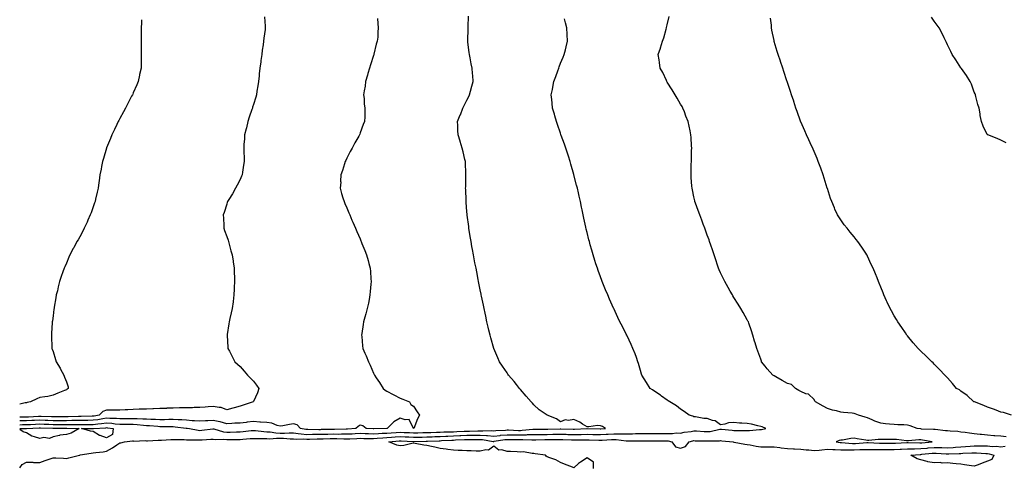
# Model space of a CAD drawing. Units: inches. Extents: x 1016003 to 1018643, y 7366538 to 7369178.
# Drawn here: x 1016003 to 1016741, y 7367182 to 7367518 of the extents above; entities that cross this region are included whole.
import ezdxf

# ---------------------------------------------------------------- set-up
doc = ezdxf.new("R2010")
doc.units = ezdxf.units.IN
doc.header["$MEASUREMENT"] = 0
doc.layers.add('Contour_10167366', color=7, linetype='Continuous', true_color=0x589c49)

msp = doc.modelspace()

# ---------------------------------------------------------------- linework, layer by layer
at = {"layer": 'Contour_10167366'}
for points in [[(1016003, 7367214.75, 3263), (1016005.17, 7367214.8, 3263), (1016008.05, 7367214.84, 3263), (1016011.12, 7367214.98, 3263), (1016014.83, 7367215.15, 3263), (1016018.05, 7367215.3, 3263), (1016021.31, 7367215.19, 3263), (1016024.92, 7367215.05, 3263), (1016028.05, 7367214.94, 3263), (1016031.08, 7367214.95, 3263), (1016034.99, 7367214.97, 3263), (1016038.05, 7367214.98, 3263), (1016041.14, 7367215.01, 3263), (1016045.07, 7367214.89, 3263), (1016048.05, 7367214.92, 3263), (1016051.09, 7367214.95, 3263), (1016054.96, 7367215, 3263), (1016058.05, 7367215.04, 3263), (1016061.59, 7367215.46, 3263), (1016064.37, 7367215.6, 3263), (1016068.05, 7367216.11, 3263), (1016071.96, 7367215.82, 3263), (1016074.51, 7367215.47, 3263), (1016078.05, 7367215.17, 3263), (1016081.31, 7367215.18, 3263), (1016084.82, 7367215.15, 3263), (1016088.05, 7367215.16, 3263), (1016091.09, 7367214.96, 3263), (1016095.62, 7367214.35, 3263), (1016098.05, 7367214.17, 3263), (1016100.21, 7367214.08, 3263), (1016106.41, 7367213.56, 3263), (1016108.05, 7367213.48, 3263), (1016109.61, 7367213.48, 3263), (1016116.66, 7367213.31, 3263), (1016118.05, 7367213.3, 3263), (1016119.36, 7367213.23, 3263), (1016127.7, 7367212.27, 3263), (1016128.05, 7367212.24, 3263), (1016128.35, 7367212.22, 3263), (1016130.29, 7367211.92, 3263), (1016136.77, 7367210.64, 3263), (1016138.05, 7367210.54, 3263), (1016139.33, 7367210.65, 3263), (1016147.75, 7367211.62, 3263), (1016148.05, 7367211.64, 3263), (1016148.38, 7367211.59, 3263), (1016155.6, 7367209.47, 3263), (1016158.05, 7367209.19, 3263), (1016160.75, 7367209.23, 3263), (1016165.51, 7367209.38, 3263), (1016168.05, 7367209.42, 3263), (1016170.34, 7367209.62, 3263), (1016176.45, 7367210.31, 3263), (1016178.05, 7367210.46, 3263), (1016179.58, 7367210.38, 3263), (1016185.76, 7367209.63, 3263), (1016188.05, 7367209.53, 3263), (1016190.58, 7367209.39, 3263), (1016194.77, 7367208.64, 3263), (1016198.05, 7367208.51, 3263), (1016201.48, 7367208.49, 3263), (1016204.82, 7367208.69, 3263), (1016208.05, 7367208.67, 3263), (1016211.68, 7367208.28, 3263), (1016213.96, 7367207.83, 3263), (1016218.05, 7367207.48, 3263), (1016222.4, 7367207.57, 3263), (1016223.69, 7367207.56, 3263), (1016228.05, 7367207.65, 3263), (1016232.26, 7367207.71, 3263), (1016233.87, 7367207.74, 3263), (1016238.05, 7367207.81, 3263), (1016242.18, 7367207.79, 3263), (1016243.98, 7367207.85, 3263), (1016248.05, 7367207.83, 3263), (1016251.94, 7367208.03, 3263), (1016254.32, 7367208.18, 3263), (1016258.05, 7367208.38, 3263), (1016261.7, 7367208.27, 3263), (1016264.28, 7367208.15, 3263), (1016268.05, 7367208.03, 3263), (1016271.71, 7367208.26, 3263), (1016274.46, 7367208.32, 3263), (1016278.05, 7367208.53, 3263), (1016281.2, 7367208.76, 3263), (1016285.12, 7367208.99, 3263), (1016288.05, 7367209.19, 3263), (1016290.93, 7367209.04, 3263), (1016294.94, 7367208.81, 3263), (1016298.05, 7367208.65, 3263), (1016301.23, 7367208.74, 3263), (1016304.99, 7367208.86, 3263), (1016308.05, 7367208.95, 3263), (1016310.93, 7367209.04, 3263), (1016315.26, 7367209.12, 3263), (1016318.05, 7367209.21, 3263), (1016320.66, 7367209.31, 3263), (1016325.58, 7367209.45, 3263), (1016328.05, 7367209.54, 3263), (1016330.34, 7367209.64, 3263), (1016335.98, 7367209.85, 3263), (1016338.05, 7367209.93, 3263), (1016340.01, 7367209.95, 3263), (1016346.28, 7367210.15, 3263), (1016348.05, 7367210.17, 3263), (1016349.91, 7367210.06, 3263), (1016356.44, 7367210.31, 3263), (1016358.05, 7367210.2, 3263), (1016359.6, 7367210.37, 3263), (1016366.83, 7367210.7, 3263), (1016368.05, 7367210.82, 3263), (1016369.16, 7367210.81, 3263), (1016376.68, 7367210.55, 3263), (1016378.05, 7367210.53, 3263), (1016379.42, 7367210.56, 3263), (1016387.48, 7367211.36, 3263), (1016388.05, 7367211.37, 3263), (1016388.6, 7367211.37, 3263), (1016397.47, 7367211.35, 3263), (1016398.05, 7367211.35, 3263), (1016398.61, 7367211.37, 3263), (1016407.84, 7367211.71, 3263), (1016408.05, 7367211.72, 3263), (1016408.26, 7367211.71, 3263), (1016417.49, 7367211.36, 3263), (1016418.05, 7367211.35, 3263), (1016418.62, 7367211.36, 3263), (1016427.95, 7367211.82, 3263), (1016428.05, 7367211.82, 3263), (1016428.15, 7367211.82, 3263), (1016437.79, 7367211.66, 3263), (1016438.05, 7367211.65, 3263), (1016438.3, 7367211.67, 3263), (1016441.75, 7367211.92, 3263), (1016439.47, 7367213.34, 3263), (1016438.05, 7367214.01, 3263), (1016435.76, 7367214.21, 3263), (1016429.24, 7367213.11, 3263), (1016428.05, 7367213.29, 3263), (1016424.68, 7367215.29, 3263), (1016422.69, 7367216.56, 3263), (1016418.05, 7367218.71, 3263), (1016414.16, 7367218.03, 3263), (1016411.6, 7367218.36, 3263), (1016408.05, 7367217.03, 3263), (1016405.21, 7367219.08, 3263), (1016398.08, 7367221.89, 3263), (1016398.01, 7367221.92, 3263), (1016392.11, 7367225.98, 3263), (1016388.05, 7367229.65, 3263), (1016387.09, 7367230.97, 3263), (1016386.17, 7367231.92, 3263), (1016382.38, 7367236.24, 3263), (1016378.05, 7367241.21, 3263), (1016377.74, 7367241.61, 3263), (1016377.48, 7367241.92, 3263), (1016375.14, 7367244.83, 3263), (1016373.28, 7367247.16, 3263), (1016369.15, 7367251.92, 3263), (1016368.71, 7367252.58, 3263), (1016368.05, 7367253.57, 3263), (1016364.71, 7367258.58, 3263), (1016362.46, 7367261.92, 3263), (1016361.09, 7367264.96, 3263), (1016358.05, 7367271.92, 3263), (1016355.91, 7367279.78, 3263), (1016355.34, 7367281.92, 3263), (1016354.51, 7367285.47, 3263), (1016353.94, 7367287.81, 3263), (1016352.99, 7367291.92, 3263), (1016352.12, 7367296, 3263), (1016351.64, 7367298.32, 3263), (1016350.88, 7367301.92, 3263), (1016350.38, 7367304.26, 3263), (1016349.01, 7367310.97, 3263), (1016348.8, 7367311.92, 3263), (1016348.67, 7367312.55, 3263), (1016348.05, 7367315.67, 3263), (1016347, 7367320.87, 3263), (1016346.79, 7367321.92, 3263), (1016346.48, 7367323.49, 3263), (1016345.34, 7367329.2, 3263), (1016344.82, 7367331.92, 3263), (1016344.06, 7367335.91, 3263), (1016343.72, 7367337.59, 3263), (1016342.9, 7367341.92, 3263), (1016342.17, 7367346.04, 3263), (1016341.81, 7367348.16, 3263), (1016341.15, 7367351.92, 3263), (1016340.71, 7367354.58, 3263), (1016339.81, 7367360.16, 3263), (1016339.51, 7367361.92, 3263), (1016339.34, 7367363.21, 3263), (1016338.29, 7367371.68, 3263), (1016338.26, 7367371.92, 3263), (1016338.25, 7367372.12, 3263), (1016338.05, 7367374.36, 3263), (1016337.43, 7367381.31, 3263), (1016337.39, 7367381.92, 3263), (1016337.37, 7367382.61, 3263), (1016337.09, 7367390.97, 3263), (1016337.06, 7367391.92, 3263), (1016337.08, 7367392.89, 3263), (1016337.12, 7367400.99, 3263), (1016337.14, 7367401.92, 3263), (1016337.12, 7367402.85, 3263), (1016336.93, 7367410.79, 3263), (1016336.91, 7367411.92, 3263), (1016336.55, 7367413.43, 3263), (1016335.18, 7367419.04, 3263), (1016334.49, 7367421.92, 3263), (1016332.92, 7367426.8, 3263), (1016332.83, 7367427.14, 3263), (1016331.35, 7367431.92, 3263), (1016331.16, 7367435.03, 3263), (1016331.1, 7367438.87, 3263), (1016330.92, 7367441.92, 3263), (1016333.06, 7367446.91, 3263), (1016333.08, 7367446.95, 3263), (1016335.07, 7367451.92, 3263), (1016336.06, 7367453.91, 3263), (1016338.05, 7367457.75, 3263), (1016339.37, 7367460.6, 3263), (1016339.95, 7367461.92, 3263), (1016340.7, 7367464.56, 3263), (1016341.64, 7367468.33, 3263), (1016342.72, 7367471.92, 3263), (1016342.41, 7367476.27, 3263), (1016342.21, 7367477.76, 3263), (1016341.87, 7367481.92, 3263), (1016341.29, 7367485.16, 3263), (1016340.44, 7367489.53, 3263), (1016340, 7367491.92, 3263), (1016339.78, 7367493.65, 3263), (1016338.8, 7367501.17, 3263), (1016338.7, 7367501.92, 3263), (1016338.72, 7367502.59, 3263), (1016338.83, 7367511.14, 3263), (1016338.84, 7367511.92, 3263), (1016338.91, 7367512.78, 3263), (1016339.28, 7367520.69, 3263)], [(1016186.48, 7367520.35, 3265), (1016186.81, 7367513.16, 3265), (1016186.94, 7367511.92, 3265), (1016186.88, 7367510.75, 3265), (1016185.81, 7367504.15, 3265), (1016185.73, 7367501.92, 3265), (1016185.35, 7367499.23, 3265), (1016184.67, 7367495.3, 3265), (1016184.27, 7367491.92, 3265), (1016183.66, 7367487.53, 3265), (1016183.51, 7367486.46, 3265), (1016182.88, 7367481.92, 3265), (1016182.48, 7367477.49, 3265), (1016182.29, 7367476.16, 3265), (1016181.84, 7367471.92, 3265), (1016181.38, 7367468.59, 3265), (1016180.75, 7367464.62, 3265), (1016180.36, 7367461.92, 3265), (1016179.81, 7367460.16, 3265), (1016178.05, 7367454.47, 3265), (1016177.5, 7367452.47, 3265), (1016177.35, 7367451.92, 3265), (1016177, 7367450.87, 3265), (1016174.94, 7367445.02, 3265), (1016173.95, 7367441.92, 3265), (1016172.81, 7367437.17, 3265), (1016172.61, 7367436.48, 3265), (1016171.43, 7367431.92, 3265), (1016171.28, 7367428.69, 3265), (1016171.02, 7367424.89, 3265), (1016170.86, 7367421.92, 3265), (1016170.97, 7367419, 3265), (1016171.09, 7367414.96, 3265), (1016171.2, 7367411.92, 3265), (1016170.73, 7367409.25, 3265), (1016169.95, 7367403.82, 3265), (1016169.62, 7367401.92, 3265), (1016169.1, 7367400.86, 3265), (1016168.05, 7367398.53, 3265), (1016165.8, 7367394.17, 3265), (1016164.77, 7367391.92, 3265), (1016162.29, 7367387.68, 3265), (1016159.64, 7367383.51, 3265), (1016158.65, 7367381.92, 3265), (1016158.51, 7367381.46, 3265), (1016158.05, 7367380, 3265), (1016156.15, 7367373.82, 3265), (1016155.52, 7367371.92, 3265), (1016155.57, 7367369.44, 3265), (1016155.88, 7367364.09, 3265), (1016155.92, 7367361.92, 3265), (1016156.41, 7367360.28, 3265), (1016158.05, 7367355.83, 3265), (1016159.09, 7367352.95, 3265), (1016159.45, 7367351.92, 3265), (1016159.96, 7367350, 3265), (1016161.18, 7367345.06, 3265), (1016162.09, 7367341.92, 3265), (1016162.79, 7367337.19, 3265), (1016162.84, 7367336.71, 3265), (1016163.6, 7367331.92, 3265), (1016163.71, 7367327.58, 3265), (1016163.81, 7367326.16, 3265), (1016163.92, 7367321.92, 3265), (1016163.73, 7367317.6, 3265), (1016163.72, 7367316.25, 3265), (1016163.53, 7367311.92, 3265), (1016162.88, 7367307.09, 3265), (1016162.82, 7367306.68, 3265), (1016162.14, 7367301.92, 3265), (1016161.41, 7367298.56, 3265), (1016160.39, 7367294.26, 3265), (1016159.85, 7367291.92, 3265), (1016159.61, 7367290.35, 3265), (1016158.53, 7367282.4, 3265), (1016158.46, 7367281.92, 3265), (1016158.48, 7367281.5, 3265), (1016159, 7367272.86, 3265), (1016159.03, 7367271.92, 3265), (1016160.08, 7367269.89, 3265), (1016162.09, 7367265.96, 3265), (1016164.19, 7367261.92, 3265), (1016166.17, 7367260.04, 3265), (1016168.05, 7367258.38, 3265), (1016171.05, 7367254.92, 3265), (1016173.57, 7367251.92, 3265), (1016175.77, 7367249.64, 3265), (1016178.05, 7367247.27, 3265), (1016180.44, 7367244.31, 3265), (1016182.25, 7367241.92, 3265), (1016181.25, 7367238.72, 3265), (1016178.05, 7367232.17, 3265), (1016177.96, 7367232.01, 3265), (1016177.92, 7367231.92, 3265), (1016170.5, 7367229.47, 3265), (1016168.05, 7367228.65, 3265), (1016163.63, 7367227.49, 3265), (1016162.71, 7367227.27, 3265), (1016158.05, 7367226.01, 3265), (1016153.87, 7367227.74, 3265), (1016152.37, 7367227.6, 3265), (1016148.05, 7367228.45, 3265), (1016144.27, 7367228.14, 3265), (1016141.98, 7367227.99, 3265), (1016138.05, 7367227.66, 3265), (1016133.74, 7367227.61, 3265), (1016132.44, 7367227.53, 3265), (1016128.05, 7367227.47, 3265), (1016123.51, 7367227.38, 3265), (1016122.64, 7367227.34, 3265), (1016118.05, 7367227.25, 3265), (1016113.17, 7367227.04, 3265), (1016112.93, 7367227.03, 3265), (1016108.05, 7367226.82, 3265), (1016103.32, 7367226.65, 3265), (1016102.79, 7367226.65, 3265), (1016098.05, 7367226.5, 3265), (1016093.6, 7367226.37, 3265), (1016092.52, 7367226.39, 3265), (1016088.05, 7367226.28, 3265), (1016083.96, 7367226.01, 3265), (1016082.06, 7367225.93, 3265), (1016078.05, 7367225.68, 3265), (1016074.36, 7367225.61, 3265), (1016071.86, 7367225.73, 3265), (1016068.05, 7367225.67, 3265), (1016065.34, 7367224.63, 3265), (1016062.56, 7367221.92, 3265), (1016058.82, 7367221.15, 3265), (1016058.05, 7367221.06, 3265), (1016057.17, 7367221.05, 3265), (1016049.01, 7367220.96, 3265), (1016048.05, 7367220.95, 3265), (1016047.07, 7367220.94, 3265), (1016039.37, 7367220.6, 3265), (1016038.05, 7367220.59, 3265), (1016036.71, 7367220.58, 3265), (1016029.39, 7367220.58, 3265), (1016028.05, 7367220.58, 3265), (1016026.76, 7367220.63, 3265), (1016019.08, 7367220.89, 3265), (1016018.05, 7367220.93, 3265), (1016017.01, 7367220.88, 3265), (1016009.49, 7367220.49, 3265), (1016008.05, 7367220.42, 3265), (1016006.53, 7367220.4, 3265), (1016003, 7367220.38, 3265)], [(1016270.94, 7367519.03, 3264), (1016271.32, 7367515.2, 3264), (1016271.61, 7367511.92, 3264), (1016271.25, 7367508.72, 3264), (1016271.17, 7367505.04, 3264), (1016270.87, 7367501.92, 3264), (1016270.15, 7367499.82, 3264), (1016268.31, 7367492.18, 3264), (1016268.24, 7367491.92, 3264), (1016268.19, 7367491.78, 3264), (1016268.05, 7367491.36, 3264), (1016265.7, 7367484.28, 3264), (1016265, 7367481.92, 3264), (1016263.82, 7367477.69, 3264), (1016263.52, 7367476.45, 3264), (1016262.1, 7367471.92, 3264), (1016261.77, 7367468.2, 3264), (1016260.99, 7367464.86, 3264), (1016260.63, 7367461.92, 3264), (1016260.95, 7367459.02, 3264), (1016261.13, 7367455, 3264), (1016261.54, 7367451.92, 3264), (1016261.42, 7367448.55, 3264), (1016261.46, 7367445.33, 3264), (1016261.35, 7367441.92, 3264), (1016260.28, 7367439.7, 3264), (1016258.05, 7367433.3, 3264), (1016257.7, 7367432.27, 3264), (1016257.62, 7367431.92, 3264), (1016257.03, 7367430.9, 3264), (1016254.04, 7367425.94, 3264), (1016252.01, 7367421.92, 3264), (1016250.64, 7367419.33, 3264), (1016248.05, 7367414.49, 3264), (1016247.22, 7367412.75, 3264), (1016246.83, 7367411.92, 3264), (1016246.23, 7367410.11, 3264), (1016244.88, 7367405.09, 3264), (1016243.67, 7367401.92, 3264), (1016243.41, 7367397.28, 3264), (1016243.44, 7367396.53, 3264), (1016243.15, 7367391.92, 3264), (1016244.11, 7367387.99, 3264), (1016245.18, 7367384.79, 3264), (1016246, 7367381.92, 3264), (1016246.59, 7367380.47, 3264), (1016248.05, 7367377.14, 3264), (1016249.6, 7367373.48, 3264), (1016250.27, 7367371.92, 3264), (1016251.9, 7367368.07, 3264), (1016252.58, 7367366.45, 3264), (1016254.55, 7367361.92, 3264), (1016255.6, 7367359.47, 3264), (1016258.05, 7367353.91, 3264), (1016258.63, 7367352.5, 3264), (1016258.87, 7367351.92, 3264), (1016259.39, 7367350.59, 3264), (1016261.44, 7367345.31, 3264), (1016262.74, 7367341.92, 3264), (1016263.91, 7367337.78, 3264), (1016264.47, 7367335.5, 3264), (1016265.41, 7367331.92, 3264), (1016265.66, 7367329.53, 3264), (1016266.07, 7367323.91, 3264), (1016266.24, 7367321.92, 3264), (1016266.09, 7367319.96, 3264), (1016265.55, 7367314.42, 3264), (1016265.34, 7367311.92, 3264), (1016264.67, 7367308.54, 3264), (1016264.16, 7367305.8, 3264), (1016263.41, 7367301.92, 3264), (1016262.26, 7367297.71, 3264), (1016261.51, 7367295.38, 3264), (1016260.48, 7367291.92, 3264), (1016260.27, 7367289.71, 3264), (1016259.24, 7367283.11, 3264), (1016259.1, 7367281.92, 3264), (1016259.24, 7367280.72, 3264), (1016259.87, 7367273.74, 3264), (1016260.1, 7367271.92, 3264), (1016261.62, 7367268.35, 3264), (1016262.48, 7367266.36, 3264), (1016264.35, 7367261.92, 3264), (1016265.53, 7367259.4, 3264), (1016268.05, 7367253.46, 3264), (1016268.52, 7367252.39, 3264), (1016268.72, 7367251.92, 3264), (1016270.13, 7367249.84, 3264), (1016272.49, 7367246.37, 3264), (1016275.35, 7367241.92, 3264), (1016276.67, 7367240.55, 3264), (1016278.05, 7367239.79, 3264), (1016282.64, 7367237.33, 3264), (1016283.17, 7367237.03, 3264), (1016288.05, 7367234.65, 3264), (1016289.95, 7367233.82, 3264), (1016294.94, 7367231.92, 3264), (1016296.1, 7367229.96, 3264), (1016298.05, 7367228.59, 3264), (1016300.63, 7367224.5, 3264), (1016302.42, 7367221.92, 3264), (1016300.91, 7367219.06, 3264), (1016298.14, 7367212.01, 3264), (1016298.1, 7367211.92, 3264), (1016298.05, 7367211.92, 3264), (1016298.02, 7367211.92, 3264), (1016297.93, 7367212.04, 3264), (1016294.87, 7367218.73, 3264), (1016291.66, 7367218.3, 3264), (1016288.05, 7367219.55, 3264), (1016283.15, 7367216.82, 3264), (1016278.34, 7367211.92, 3264), (1016278.07, 7367211.9, 3264), (1016278.05, 7367211.9, 3264), (1016278.03, 7367211.9, 3264), (1016268.29, 7367211.67, 3264), (1016268.05, 7367211.66, 3264), (1016267.8, 7367211.67, 3264), (1016262.42, 7367211.92, 3264), (1016259.94, 7367213.82, 3264), (1016258.05, 7367214.41, 3264), (1016256.45, 7367213.52, 3264), (1016254.86, 7367211.92, 3264), (1016248.47, 7367211.5, 3264), (1016248.05, 7367211.48, 3264), (1016247.61, 7367211.48, 3264), (1016238.76, 7367211.21, 3264), (1016238.05, 7367211.21, 3264), (1016237.33, 7367211.2, 3264), (1016228.91, 7367211.06, 3264), (1016228.05, 7367211.05, 3264), (1016227.16, 7367211.03, 3264), (1016218.88, 7367211.09, 3264), (1016218.05, 7367211.08, 3264), (1016217.27, 7367211.14, 3264), (1016213.36, 7367211.92, 3264), (1016210.75, 7367214.61, 3264), (1016208.05, 7367215.37, 3264), (1016205.02, 7367214.94, 3264), (1016200.15, 7367214.02, 3264), (1016198.05, 7367213.69, 3264), (1016195.76, 7367214.21, 3264), (1016191.96, 7367215.82, 3264), (1016188.05, 7367216.34, 3264), (1016183.26, 7367216.71, 3264), (1016182.89, 7367216.77, 3264), (1016178.05, 7367217.07, 3264), (1016173.37, 7367216.6, 3264), (1016172.63, 7367216.5, 3264), (1016168.05, 7367216, 3264), (1016164.16, 7367215.81, 3264), (1016161.84, 7367215.71, 3264), (1016158.05, 7367215.53, 3264), (1016153.15, 7367216.83, 3264), (1016153, 7367216.87, 3264), (1016148.05, 7367218.02, 3264), (1016143.87, 7367217.74, 3264), (1016142.3, 7367217.68, 3264), (1016138.05, 7367217.37, 3264), (1016133.88, 7367217.75, 3264), (1016132.2, 7367217.77, 3264), (1016128.05, 7367218.1, 3264), (1016124.46, 7367218.33, 3264), (1016121.62, 7367218.35, 3264), (1016118.05, 7367218.55, 3264), (1016114.69, 7367218.56, 3264), (1016111.46, 7367218.51, 3264), (1016108.05, 7367218.52, 3264), (1016104.8, 7367218.67, 3264), (1016101.29, 7367218.67, 3264), (1016098.05, 7367218.81, 3264), (1016095.15, 7367219.02, 3264), (1016090.92, 7367219.05, 3264), (1016088.05, 7367219.24, 3264), (1016085.36, 7367219.23, 3264), (1016080.8, 7367219.17, 3264), (1016078.05, 7367219.16, 3264), (1016075.5, 7367219.37, 3264), (1016070.52, 7367219.45, 3264), (1016068.05, 7367219.63, 3264), (1016065.39, 7367219.26, 3264), (1016061.51, 7367218.46, 3264), (1016058.05, 7367218.05, 3264), (1016054.13, 7367218, 3264), (1016051.99, 7367217.98, 3264), (1016048.05, 7367217.94, 3264), (1016044.03, 7367217.9, 3264), (1016042.15, 7367217.82, 3264), (1016038.05, 7367217.78, 3264), (1016033.9, 7367217.77, 3264), (1016032.2, 7367217.77, 3264), (1016028.05, 7367217.76, 3264), (1016024.04, 7367217.9, 3264), (1016022, 7367217.98, 3264), (1016018.05, 7367218.12, 3264), (1016014.06, 7367217.92, 3264), (1016012.14, 7367217.82, 3264), (1016008.05, 7367217.63, 3264), (1016003.69, 7367217.57, 3264), (1016003, 7367217.57, 3264)], [(1016003, 7367182.35, 3262), (1016004.96, 7367185.01, 3262), (1016008.05, 7367186.62, 3262), (1016012.76, 7367186.63, 3262), (1016013.44, 7367186.53, 3262), (1016018.05, 7367186.53, 3262), (1016022.08, 7367187.88, 3262), (1016025.16, 7367189.03, 3262), (1016028.05, 7367190.05, 3262), (1016030.08, 7367189.88, 3262), (1016035.78, 7367189.66, 3262), (1016038.05, 7367189.46, 3262), (1016039.92, 7367190.06, 3262), (1016047.7, 7367191.92, 3262), (1016047.91, 7367192.05, 3262), (1016048.05, 7367192.07, 3262), (1016048.23, 7367192.1, 3262), (1016056.58, 7367193.39, 3262), (1016058.05, 7367193.65, 3262), (1016060.13, 7367194, 3262), (1016065.42, 7367194.54, 3262), (1016068.05, 7367195.05, 3262), (1016072.53, 7367197.44, 3262), (1016075.86, 7367199.73, 3262), (1016078.05, 7367201.16, 3262), (1016078.67, 7367201.3, 3262), (1016081.57, 7367201.92, 3262), (1016087.4, 7367202.57, 3262), (1016088.05, 7367202.57, 3262), (1016088.45, 7367202.32, 3262), (1016096.91, 7367203.06, 3262), (1016098.05, 7367202.78, 3262), (1016098.82, 7367202.69, 3262), (1016106.75, 7367203.22, 3262), (1016108.05, 7367203.11, 3262), (1016109.27, 7367203.14, 3262), (1016116.21, 7367203.76, 3262), (1016118.05, 7367203.79, 3262), (1016119.74, 7367203.61, 3262), (1016126.26, 7367203.71, 3262), (1016128.05, 7367203.56, 3262), (1016129.53, 7367203.41, 3262), (1016136.45, 7367203.52, 3262), (1016138.05, 7367203.39, 3262), (1016139.65, 7367203.52, 3262), (1016146.09, 7367203.89, 3262), (1016148.05, 7367204.06, 3262), (1016149.9, 7367203.77, 3262), (1016156.02, 7367203.95, 3262), (1016158.05, 7367203.72, 3262), (1016159.88, 7367203.75, 3262), (1016166.22, 7367203.74, 3262), (1016168.05, 7367203.77, 3262), (1016170.08, 7367203.95, 3262), (1016175.64, 7367204.33, 3262), (1016178.05, 7367204.55, 3262), (1016180.55, 7367204.42, 3262), (1016185.42, 7367204.54, 3262), (1016188.05, 7367204.42, 3262), (1016190.43, 7367204.3, 3262), (1016195.26, 7367204.72, 3262), (1016198.05, 7367204.6, 3262), (1016200.72, 7367204.59, 3262), (1016205.72, 7367204.25, 3262), (1016208.05, 7367204.24, 3262), (1016210.15, 7367204.02, 3262), (1016215.9, 7367204.07, 3262), (1016218.05, 7367203.88, 3262), (1016220.05, 7367203.92, 3262), (1016225.76, 7367204.2, 3262), (1016228.05, 7367204.25, 3262), (1016230.41, 7367204.29, 3262), (1016235.61, 7367204.36, 3262), (1016238.05, 7367204.4, 3262), (1016240.52, 7367204.39, 3262), (1016245.78, 7367204.18, 3262), (1016248.05, 7367204.17, 3262), (1016250.42, 7367204.3, 3262), (1016255.47, 7367204.5, 3262), (1016258.05, 7367204.64, 3262), (1016260.69, 7367204.55, 3262), (1016265.48, 7367204.48, 3262), (1016268.05, 7367204.41, 3262), (1016270.7, 7367204.57, 3262), (1016274.98, 7367204.98, 3262), (1016278.05, 7367205.16, 3262), (1016281.55, 7367205.41, 3262), (1016284.32, 7367205.65, 3262), (1016288.05, 7367205.92, 3262), (1016291.84, 7367205.71, 3262), (1016294.4, 7367205.57, 3262), (1016298.05, 7367205.37, 3262), (1016301.6, 7367205.48, 3262), (1016304.41, 7367205.56, 3262), (1016308.05, 7367205.67, 3262), (1016311.92, 7367205.79, 3262), (1016314.09, 7367205.88, 3262), (1016318.05, 7367206, 3262), (1016322.3, 7367206.17, 3262), (1016323.72, 7367206.25, 3262), (1016328.05, 7367206.41, 3262), (1016332.74, 7367206.61, 3262), (1016333.33, 7367206.64, 3262), (1016338.05, 7367206.83, 3262), (1016343.02, 7367206.89, 3262), (1016343.08, 7367206.89, 3262), (1016348.05, 7367206.94, 3262), (1016352.8, 7367206.67, 3262), (1016353.4, 7367206.57, 3262), (1016358.05, 7367206.24, 3262), (1016362.9, 7367206.78, 3262), (1016363.16, 7367206.82, 3262), (1016368.05, 7367207.3, 3262), (1016372.74, 7367207.24, 3262), (1016373.34, 7367207.22, 3262), (1016378.05, 7367207.16, 3262), (1016382.73, 7367207.24, 3262), (1016383.44, 7367207.31, 3262), (1016388.05, 7367207.41, 3262), (1016392.52, 7367207.45, 3262), (1016393.58, 7367207.45, 3262), (1016398.05, 7367207.49, 3262), (1016402.39, 7367207.59, 3262), (1016403.77, 7367207.64, 3262), (1016408.05, 7367207.74, 3262), (1016412.37, 7367207.6, 3262), (1016413.68, 7367207.55, 3262), (1016418.05, 7367207.42, 3262), (1016422.47, 7367207.49, 3262), (1016423.68, 7367207.55, 3262), (1016428.05, 7367207.64, 3262), (1016432.45, 7367207.52, 3262), (1016433.63, 7367207.5, 3262), (1016438.05, 7367207.37, 3262), (1016442.32, 7367207.65, 3262), (1016443.9, 7367207.77, 3262), (1016448.05, 7367208.05, 3262), (1016452.06, 7367207.91, 3262), (1016454.13, 7367208.01, 3262), (1016458.05, 7367207.85, 3262), (1016462.01, 7367207.96, 3262), (1016464.24, 7367208.11, 3262), (1016468.05, 7367208.22, 3262), (1016471.79, 7367208.18, 3262), (1016474.23, 7367208.11, 3262), (1016478.05, 7367208.07, 3262), (1016481.89, 7367208.08, 3262), (1016484.27, 7367208.14, 3262), (1016488.05, 7367208.16, 3262), (1016491.89, 7367208.08, 3262), (1016494.77, 7367208.64, 3262), (1016498.05, 7367208.54, 3262), (1016500.82, 7367209.15, 3262), (1016505.87, 7367209.74, 3262), (1016508.05, 7367210.15, 3262), (1016509.92, 7367210.06, 3262), (1016515.79, 7367209.66, 3262), (1016518.05, 7367209.56, 3262), (1016520.19, 7367209.78, 3262), (1016527.48, 7367211.35, 3262), (1016528.05, 7367211.42, 3262), (1016528.6, 7367211.37, 3262), (1016536.74, 7367210.61, 3262), (1016538.05, 7367210.49, 3262), (1016539.52, 7367210.45, 3262), (1016546.55, 7367210.42, 3262), (1016548.05, 7367210.37, 3262), (1016549.6, 7367210.36, 3262), (1016557.28, 7367211.15, 3262), (1016558.05, 7367211.14, 3262), (1016558.76, 7367211.21, 3262), (1016561.81, 7367211.92, 3262), (1016559.26, 7367213.13, 3262), (1016558.05, 7367213.52, 3262), (1016556.03, 7367213.94, 3262), (1016551.18, 7367215.05, 3262), (1016548.05, 7367215.68, 3262), (1016543.94, 7367216.03, 3262), (1016542.14, 7367216.01, 3262), (1016538.05, 7367216.44, 3262), (1016533.88, 7367216.09, 3262), (1016531.22, 7367215.1, 3262), (1016528.05, 7367214.63, 3262), (1016523.87, 7367217.74, 3262), (1016522.01, 7367217.96, 3262), (1016518.05, 7367219.34, 3262), (1016515.44, 7367219.31, 3262), (1016509.3, 7367220.67, 3262), (1016508.05, 7367220.64, 3262), (1016507.17, 7367221.04, 3262), (1016504.58, 7367221.92, 3262), (1016500.84, 7367224.71, 3262), (1016498.05, 7367226.53, 3262), (1016494.99, 7367228.87, 3262), (1016489.98, 7367231.92, 3262), (1016488.81, 7367232.69, 3262), (1016488.05, 7367233.16, 3262), (1016483.86, 7367236.1, 3262), (1016482.91, 7367236.78, 3262), (1016478.05, 7367240.06, 3262), (1016476.97, 7367240.84, 3262), (1016475.39, 7367241.92, 3262), (1016472.48, 7367246.36, 3262), (1016470.76, 7367249.2, 3262), (1016469.09, 7367251.92, 3262), (1016468.85, 7367252.72, 3262), (1016468.05, 7367255.44, 3262), (1016466.64, 7367260.52, 3262), (1016466.15, 7367261.92, 3262), (1016464.94, 7367265.03, 3262), (1016463.95, 7367267.81, 3262), (1016462.21, 7367271.92, 3262), (1016460.99, 7367274.86, 3262), (1016458.05, 7367281.21, 3262), (1016457.82, 7367281.68, 3262), (1016457.69, 7367281.92, 3262), (1016457.32, 7367282.65, 3262), (1016454.47, 7367288.33, 3262), (1016452.65, 7367291.92, 3262), (1016451.17, 7367295.04, 3262), (1016448.05, 7367301.7, 3262), (1016447.98, 7367301.85, 3262), (1016447.94, 7367301.92, 3262), (1016447.86, 7367302.11, 3262), (1016444.88, 7367308.75, 3262), (1016443.52, 7367311.92, 3262), (1016441.9, 7367315.76, 3262), (1016440.34, 7367319.63, 3262), (1016439.41, 7367321.92, 3262), (1016439.02, 7367322.89, 3262), (1016438.05, 7367325.51, 3262), (1016436.34, 7367330.21, 3262), (1016435.76, 7367331.92, 3262), (1016434.69, 7367335.28, 3262), (1016433.87, 7367337.74, 3262), (1016432.54, 7367341.92, 3262), (1016431.52, 7367345.39, 3262), (1016430.36, 7367349.6, 3262), (1016429.71, 7367351.92, 3262), (1016429.37, 7367353.24, 3262), (1016428.05, 7367358.83, 3262), (1016427.45, 7367361.33, 3262), (1016427.13, 7367362.83, 3262), (1016425.66, 7367369.52, 3262), (1016425.15, 7367371.92, 3262), (1016424.39, 7367375.58, 3262), (1016423.91, 7367377.78, 3262), (1016423.04, 7367381.92, 3262), (1016422.09, 7367385.96, 3262), (1016421.54, 7367388.43, 3262), (1016420.76, 7367391.92, 3262), (1016420.2, 7367394.07, 3262), (1016418.16, 7367401.81, 3262), (1016418.13, 7367401.92, 3262), (1016418.12, 7367401.98, 3262), (1016418.05, 7367402.2, 3262), (1016415.93, 7367409.8, 3262), (1016415.34, 7367411.92, 3262), (1016414.01, 7367415.96, 3262), (1016413.55, 7367417.41, 3262), (1016412.06, 7367421.92, 3262), (1016411.05, 7367424.92, 3262), (1016408.69, 7367431.28, 3262), (1016408.46, 7367431.92, 3262), (1016408.35, 7367432.23, 3262), (1016408.05, 7367433.01, 3262), (1016405.81, 7367439.68, 3262), (1016405.02, 7367441.92, 3262), (1016403.82, 7367446.15, 3262), (1016403.49, 7367447.35, 3262), (1016402.17, 7367451.92, 3262), (1016401.76, 7367455.63, 3262), (1016401.59, 7367458.38, 3262), (1016401.23, 7367461.92, 3262), (1016402, 7367465.86, 3262), (1016402.42, 7367467.56, 3262), (1016403.17, 7367471.92, 3262), (1016404.52, 7367475.45, 3262), (1016406.01, 7367479.88, 3262), (1016406.74, 7367481.92, 3262), (1016407.07, 7367482.9, 3262), (1016408.05, 7367485.45, 3262), (1016410.02, 7367489.95, 3262), (1016410.84, 7367491.92, 3262), (1016411.76, 7367495.63, 3262), (1016412.24, 7367497.73, 3262), (1016413.32, 7367501.92, 3262), (1016413.07, 7367506.9, 3262), (1016413.07, 7367506.94, 3262), (1016412.79, 7367511.92, 3262), (1016411.92, 7367515.78, 3262), (1016411.18, 7367518.78, 3262)], [(1016094.25, 7367518.12, 3266), (1016094.16, 7367515.81, 3266), (1016094, 7367511.92, 3266), (1016093.95, 7367507.82, 3266), (1016093.97, 7367506, 3266), (1016093.92, 7367501.92, 3266), (1016093.97, 7367497.84, 3266), (1016094.04, 7367495.93, 3266), (1016094.07, 7367491.92, 3266), (1016093.98, 7367487.85, 3266), (1016094.01, 7367485.96, 3266), (1016093.92, 7367481.92, 3266), (1016092.87, 7367477.09, 3266), (1016092.78, 7367476.64, 3266), (1016091.75, 7367471.92, 3266), (1016090.64, 7367469.33, 3266), (1016088.05, 7367463.26, 3266), (1016087.64, 7367462.33, 3266), (1016087.46, 7367461.92, 3266), (1016086.84, 7367460.71, 3266), (1016084.19, 7367455.78, 3266), (1016082.36, 7367451.92, 3266), (1016080.79, 7367449.18, 3266), (1016078.05, 7367444.02, 3266), (1016077.28, 7367442.69, 3266), (1016076.88, 7367441.92, 3266), (1016075.82, 7367439.69, 3266), (1016074.02, 7367435.95, 3266), (1016072.1, 7367431.92, 3266), (1016070.92, 7367429.05, 3266), (1016068.05, 7367422.04, 3266), (1016068.01, 7367421.96, 3266), (1016067.99, 7367421.92, 3266), (1016067.97, 7367421.84, 3266), (1016065.76, 7367414.21, 3266), (1016065.06, 7367411.92, 3266), (1016064.34, 7367408.21, 3266), (1016063.91, 7367406.06, 3266), (1016063.12, 7367401.92, 3266), (1016062.5, 7367397.47, 3266), (1016062.35, 7367396.21, 3266), (1016061.78, 7367391.92, 3266), (1016061.03, 7367388.94, 3266), (1016059.89, 7367383.76, 3266), (1016059.46, 7367381.92, 3266), (1016059.07, 7367380.9, 3266), (1016058.05, 7367377.9, 3266), (1016056.43, 7367373.55, 3266), (1016055.91, 7367371.92, 3266), (1016054.1, 7367367.97, 3266), (1016053.42, 7367366.55, 3266), (1016051.38, 7367361.92, 3266), (1016050.25, 7367359.73, 3266), (1016048.05, 7367355.55, 3266), (1016046.69, 7367353.28, 3266), (1016045.92, 7367351.92, 3266), (1016043.48, 7367347.35, 3266), (1016043.18, 7367346.79, 3266), (1016040.61, 7367341.92, 3266), (1016039.84, 7367340.13, 3266), (1016038.05, 7367335.85, 3266), (1016036.84, 7367333.13, 3266), (1016036.31, 7367331.92, 3266), (1016035.39, 7367329.26, 3266), (1016034.19, 7367325.78, 3266), (1016032.85, 7367321.92, 3266), (1016031.93, 7367318.05, 3266), (1016031.2, 7367315.07, 3266), (1016030.44, 7367311.92, 3266), (1016030.1, 7367309.87, 3266), (1016028.88, 7367302.75, 3266), (1016028.74, 7367301.92, 3266), (1016028.67, 7367301.3, 3266), (1016028.05, 7367296.31, 3266), (1016027.51, 7367292.45, 3266), (1016027.42, 7367291.92, 3266), (1016027.38, 7367291.24, 3266), (1016026.86, 7367283.11, 3266), (1016026.76, 7367281.92, 3266), (1016026.84, 7367280.71, 3266), (1016027.14, 7367272.83, 3266), (1016027.2, 7367271.92, 3266), (1016027.43, 7367271.31, 3266), (1016028.05, 7367269.52, 3266), (1016029.85, 7367263.71, 3266), (1016030.33, 7367261.92, 3266), (1016033.2, 7367257.06, 3266), (1016033.57, 7367256.41, 3266), (1016036.13, 7367251.92, 3266), (1016036.58, 7367250.44, 3266), (1016038.05, 7367246.88, 3266), (1016039.19, 7367243.06, 3266), (1016039.39, 7367241.92, 3266), (1016038.64, 7367241.34, 3266), (1016038.05, 7367240.99, 3266), (1016036.45, 7367240.32, 3266), (1016031.65, 7367238.32, 3266), (1016028.05, 7367236.78, 3266), (1016024.17, 7367235.8, 3266), (1016021.87, 7367235.74, 3266), (1016018.05, 7367235.08, 3266), (1016015.79, 7367234.18, 3266), (1016011.14, 7367231.92, 3266), (1016008.61, 7367231.36, 3266), (1016008.05, 7367231.19, 3266), (1016007.21, 7367231.09, 3266), (1016003, 7367230.26, 3266)], [(1016741.88, 7367205.75, 3261), (1016738.05, 7367206.06, 3261), (1016733.47, 7367206.5, 3261), (1016732.67, 7367206.54, 3261), (1016728.05, 7367207.03, 3261), (1016723.54, 7367207.4, 3261), (1016722.42, 7367207.55, 3261), (1016718.05, 7367207.94, 3261), (1016714.55, 7367208.43, 3261), (1016711.12, 7367208.85, 3261), (1016708.05, 7367209.27, 3261), (1016705.8, 7367209.67, 3261), (1016700, 7367209.97, 3261), (1016698.05, 7367210.25, 3261), (1016696.43, 7367210.3, 3261), (1016688.81, 7367211.16, 3261), (1016688.05, 7367211.19, 3261), (1016687.4, 7367211.26, 3261), (1016678.44, 7367211.53, 3261), (1016678.05, 7367211.57, 3261), (1016677.71, 7367211.58, 3261), (1016675.34, 7367211.92, 3261), (1016670.09, 7367213.96, 3261), (1016668.05, 7367214.49, 3261), (1016665.29, 7367214.69, 3261), (1016660.81, 7367214.68, 3261), (1016658.05, 7367214.91, 3261), (1016654.67, 7367215.29, 3261), (1016651.6, 7367215.47, 3261), (1016648.05, 7367215.93, 3261), (1016643.59, 7367217.46, 3261), (1016641.6, 7367218.37, 3261), (1016638.05, 7367219.8, 3261), (1016636.43, 7367220.3, 3261), (1016631.23, 7367221.92, 3261), (1016628.93, 7367222.8, 3261), (1016628.05, 7367223.11, 3261), (1016626.64, 7367223.32, 3261), (1016620.04, 7367223.91, 3261), (1016618.05, 7367224.24, 3261), (1016614.89, 7367225.09, 3261), (1016611.88, 7367225.75, 3261), (1016608.05, 7367226.89, 3261), (1016604.85, 7367228.72, 3261), (1016599.14, 7367231.92, 3261), (1016598.56, 7367232.43, 3261), (1016598.05, 7367233.53, 3261), (1016593.86, 7367237.73, 3261), (1016592, 7367237.97, 3261), (1016588.05, 7367239.54, 3261), (1016586.59, 7367240.46, 3261), (1016584.13, 7367241.92, 3261), (1016581.04, 7367244.91, 3261), (1016578.05, 7367245.67, 3261), (1016574.07, 7367247.93, 3261), (1016569.41, 7367250.57, 3261), (1016568.05, 7367251.33, 3261), (1016567.68, 7367251.55, 3261), (1016567.11, 7367251.92, 3261), (1016562.86, 7367256.73, 3261), (1016561.45, 7367258.52, 3261), (1016558.72, 7367261.92, 3261), (1016558.56, 7367262.43, 3261), (1016558.05, 7367263.85, 3261), (1016555.9, 7367269.77, 3261), (1016555.12, 7367271.92, 3261), (1016553.87, 7367276.1, 3261), (1016553.54, 7367277.4, 3261), (1016552.1, 7367281.92, 3261), (1016551.17, 7367285.04, 3261), (1016549.17, 7367290.8, 3261), (1016548.81, 7367291.92, 3261), (1016548.56, 7367292.43, 3261), (1016548.05, 7367293.34, 3261), (1016545.01, 7367298.89, 3261), (1016543.23, 7367301.92, 3261), (1016541.23, 7367305.11, 3261), (1016538.05, 7367310.03, 3261), (1016537.32, 7367311.19, 3261), (1016536.87, 7367311.92, 3261), (1016535.22, 7367314.75, 3261), (1016533.62, 7367317.48, 3261), (1016531.1, 7367321.92, 3261), (1016530.12, 7367323.99, 3261), (1016528.05, 7367328.48, 3261), (1016527.01, 7367330.88, 3261), (1016526.56, 7367331.92, 3261), (1016525.79, 7367334.18, 3261), (1016524.44, 7367338.31, 3261), (1016523.15, 7367341.92, 3261), (1016521.9, 7367345.77, 3261), (1016520.68, 7367349.29, 3261), (1016519.81, 7367351.92, 3261), (1016519.36, 7367353.23, 3261), (1016518.05, 7367356.72, 3261), (1016516.66, 7367360.54, 3261), (1016516.12, 7367361.92, 3261), (1016515.02, 7367364.95, 3261), (1016514, 7367367.86, 3261), (1016512.48, 7367371.92, 3261), (1016511.3, 7367375.17, 3261), (1016509.28, 7367380.69, 3261), (1016508.83, 7367381.92, 3261), (1016508.68, 7367382.55, 3261), (1016508.05, 7367385.37, 3261), (1016506.9, 7367390.77, 3261), (1016506.66, 7367391.92, 3261), (1016506.56, 7367393.41, 3261), (1016506.02, 7367399.88, 3261), (1016505.87, 7367401.92, 3261), (1016505.93, 7367404.04, 3261), (1016506.1, 7367409.97, 3261), (1016506.15, 7367411.92, 3261), (1016506.19, 7367413.77, 3261), (1016506.35, 7367420.22, 3261), (1016506.4, 7367421.92, 3261), (1016506.3, 7367423.67, 3261), (1016505.91, 7367429.78, 3261), (1016505.81, 7367431.92, 3261), (1016505.2, 7367434.77, 3261), (1016504.4, 7367438.27, 3261), (1016503.64, 7367441.92, 3261), (1016502.06, 7367445.93, 3261), (1016500.93, 7367449.04, 3261), (1016499.84, 7367451.92, 3261), (1016499.14, 7367453.01, 3261), (1016498.05, 7367454.78, 3261), (1016495.43, 7367459.3, 3261), (1016494.05, 7367461.92, 3261), (1016491.77, 7367465.64, 3261), (1016488.05, 7367471.38, 3261), (1016487.84, 7367471.71, 3261), (1016487.71, 7367471.92, 3261), (1016487.39, 7367472.58, 3261), (1016484.64, 7367478.51, 3261), (1016482.83, 7367481.92, 3261), (1016482.28, 7367486.15, 3261), (1016481.95, 7367488.03, 3261), (1016481.39, 7367491.92, 3261), (1016483.07, 7367496.9, 3261), (1016483.08, 7367496.95, 3261), (1016484.6, 7367501.92, 3261), (1016485.54, 7367504.43, 3261), (1016487.24, 7367511.11, 3261), (1016487.5, 7367511.92, 3261), (1016487.62, 7367512.35, 3261), (1016488.05, 7367514.26, 3261), (1016489.56, 7367520.41, 3261)], [(1016745.89, 7367221.92, 3260), (1016739.92, 7367223.79, 3260), (1016738.05, 7367224.25, 3260), (1016734.34, 7367225.63, 3260), (1016732.5, 7367226.38, 3260), (1016728.05, 7367227.86, 3260), (1016725.26, 7367229.12, 3260), (1016718.2, 7367231.78, 3260), (1016718.05, 7367231.83, 3260), (1016717.99, 7367231.86, 3260), (1016717.84, 7367231.92, 3260), (1016712.7, 7367236.57, 3260), (1016708.05, 7367239.98, 3260), (1016706.92, 7367240.79, 3260), (1016704.84, 7367241.92, 3260), (1016701.78, 7367245.65, 3260), (1016698.05, 7367249.9, 3260), (1016697.07, 7367250.95, 3260), (1016696, 7367251.92, 3260), (1016692.13, 7367256, 3260), (1016688.05, 7367260.2, 3260), (1016687.19, 7367261.06, 3260), (1016686.26, 7367261.92, 3260), (1016682.11, 7367265.99, 3260), (1016678.05, 7367269.94, 3260), (1016677.07, 7367270.94, 3260), (1016676.11, 7367271.92, 3260), (1016672.32, 7367276.19, 3260), (1016668.05, 7367281.28, 3260), (1016667.77, 7367281.64, 3260), (1016667.56, 7367281.92, 3260), (1016666.51, 7367283.46, 3260), (1016663.67, 7367287.55, 3260), (1016660.87, 7367291.92, 3260), (1016659.74, 7367293.61, 3260), (1016658.05, 7367296.43, 3260), (1016656.08, 7367299.95, 3260), (1016655.1, 7367301.92, 3260), (1016652.79, 7367306.66, 3260), (1016652.39, 7367307.58, 3260), (1016650.43, 7367311.92, 3260), (1016649.7, 7367313.57, 3260), (1016648.05, 7367317.69, 3260), (1016646.86, 7367320.73, 3260), (1016646.43, 7367321.92, 3260), (1016645.26, 7367324.71, 3260), (1016643.99, 7367327.86, 3260), (1016642.25, 7367331.92, 3260), (1016640.91, 7367334.79, 3260), (1016638.05, 7367341.1, 3260), (1016637.79, 7367341.66, 3260), (1016637.65, 7367341.92, 3260), (1016636.82, 7367343.15, 3260), (1016633.81, 7367347.68, 3260), (1016630.83, 7367351.92, 3260), (1016629.61, 7367353.48, 3260), (1016628.05, 7367355.36, 3260), (1016625.1, 7367358.97, 3260), (1016622.73, 7367361.92, 3260), (1016620.69, 7367364.56, 3260), (1016618.05, 7367368.26, 3260), (1016616.58, 7367370.45, 3260), (1016615.7, 7367371.92, 3260), (1016613.72, 7367376.24, 3260), (1016613.29, 7367377.16, 3260), (1016611.26, 7367381.92, 3260), (1016610.42, 7367384.29, 3260), (1016608.05, 7367391.68, 3260), (1016607.99, 7367391.86, 3260), (1016607.93, 7367392.04, 3260), (1016605.58, 7367399.45, 3260), (1016604.83, 7367401.92, 3260), (1016603.05, 7367406.92, 3260), (1016601.2, 7367411.92, 3260), (1016600.29, 7367414.16, 3260), (1016598.05, 7367419.5, 3260), (1016597.36, 7367421.22, 3260), (1016597.06, 7367421.92, 3260), (1016596.21, 7367423.75, 3260), (1016594.2, 7367428.07, 3260), (1016592.43, 7367431.92, 3260), (1016591.06, 7367434.93, 3260), (1016588.05, 7367441.57, 3260), (1016587.95, 7367441.82, 3260), (1016587.92, 7367441.92, 3260), (1016587.85, 7367442.12, 3260), (1016585.39, 7367449.27, 3260), (1016584.5, 7367451.92, 3260), (1016582.93, 7367456.81, 3260), (1016582.81, 7367457.16, 3260), (1016581.21, 7367461.92, 3260), (1016580.45, 7367464.32, 3260), (1016578.05, 7367471.19, 3260), (1016577.87, 7367471.74, 3260), (1016577.82, 7367471.92, 3260), (1016577.7, 7367472.27, 3260), (1016575.47, 7367479.34, 3260), (1016574.55, 7367481.92, 3260), (1016572.96, 7367486.83, 3260), (1016572.86, 7367487.11, 3260), (1016571.19, 7367491.92, 3260), (1016570.48, 7367494.35, 3260), (1016568.23, 7367501.74, 3260), (1016568.18, 7367501.92, 3260), (1016568.15, 7367502.02, 3260), (1016568.05, 7367502.5, 3260), (1016566.51, 7367510.38, 3260), (1016566.24, 7367511.92, 3260), (1016566.07, 7367513.9, 3260), (1016565.41, 7367519.29, 3260)], [(1016741.99, 7367425.85, 3259), (1016738.05, 7367427.98, 3259), (1016735.21, 7367429.07, 3259), (1016728.23, 7367431.75, 3259), (1016728.05, 7367431.82, 3259), (1016727.99, 7367431.86, 3259), (1016727.91, 7367431.92, 3259), (1016727.82, 7367432.16, 3259), (1016724.61, 7367438.48, 3259), (1016723.54, 7367441.92, 3259), (1016722.47, 7367446.34, 3259), (1016722.42, 7367447.56, 3259), (1016721.63, 7367451.92, 3259), (1016720.72, 7367454.59, 3259), (1016719.3, 7367460.67, 3259), (1016718.93, 7367461.92, 3259), (1016718.66, 7367462.53, 3259), (1016718.05, 7367463.9, 3259), (1016715.89, 7367469.76, 3259), (1016714.95, 7367471.92, 3259), (1016712.35, 7367476.22, 3259), (1016708.39, 7367481.58, 3259), (1016708.15, 7367481.92, 3259), (1016708.05, 7367482.08, 3259), (1016704.16, 7367488.03, 3259), (1016701.53, 7367491.92, 3259), (1016700.49, 7367494.36, 3259), (1016698.05, 7367499.38, 3259), (1016697.22, 7367501.09, 3259), (1016696.79, 7367501.92, 3259), (1016695.55, 7367504.42, 3259), (1016693.92, 7367507.79, 3259), (1016691.78, 7367511.92, 3259), (1016690.23, 7367514.09, 3259), (1016688.05, 7367516.97, 3259), (1016686.12, 7367519.98, 3259)], [(1016003, 7367211.94, 3262), (1016007.92, 7367212.05, 3262), (1016008.05, 7367212.05, 3262), (1016008.19, 7367212.05, 3262), (1016017.51, 7367212.46, 3262), (1016018.05, 7367212.49, 3262), (1016018.6, 7367212.47, 3262), (1016027.84, 7367212.13, 3262), (1016028.05, 7367212.12, 3262), (1016028.26, 7367212.12, 3262), (1016037.8, 7367212.18, 3262), (1016038.05, 7367212.18, 3262), (1016038.31, 7367212.18, 3262), (1016047.52, 7367211.92, 3262), (1016041.45, 7367208.52, 3262), (1016038.05, 7367207.42, 3262)], [(1016038.05, 7367207.42, 3262), (1016033.13, 7367206.84, 3262), (1016032.86, 7367206.73, 3262), (1016028.05, 7367205.72, 3262), (1016025.44, 7367204.53, 3262), (1016021.2, 7367205.07, 3262), (1016018.05, 7367204.47, 3262), (1016014.17, 7367205.79, 3262), (1016012.21, 7367206.08, 3262), (1016008.05, 7367208.75, 3262), (1016005.58, 7367209.45, 3262), (1016003, 7367211.27, 3262)], [(1016432.91, 7367181.92, 3261), (1016432.93, 7367186.8, 3261), (1016428.05, 7367189.84, 3261), (1016423.15, 7367186.82, 3261), (1016421.71, 7367185.59, 3261), (1016418.05, 7367182.52, 3261), (1016417.06, 7367182.9, 3261), (1016411.22, 7367185.09, 3261), (1016408.05, 7367186.35, 3261), (1016404.5, 7367188.37, 3261), (1016400.11, 7367189.86, 3261), (1016398.05, 7367190.75, 3261), (1016397.25, 7367191.12, 3261), (1016396.99, 7367191.92, 3261), (1016389.18, 7367193.06, 3261), (1016388.05, 7367193.21, 3261), (1016386.84, 7367193.13, 3261), (1016380.46, 7367194.33, 3261), (1016378.05, 7367194.23, 3261), (1016375.63, 7367194.34, 3261), (1016370.76, 7367194.62, 3261), (1016368.05, 7367194.74, 3261), (1016364.13, 7367195.84, 3261), (1016361.85, 7367195.72, 3261), (1016358.05, 7367198.59, 3261), (1016354.24, 7367195.73, 3261), (1016352.08, 7367195.96, 3261), (1016348.05, 7367194.92, 3261), (1016345.02, 7367194.95, 3261), (1016341.27, 7367195.14, 3261), (1016338.05, 7367195.17, 3261), (1016334.52, 7367195.45, 3261), (1016331.53, 7367195.4, 3261), (1016328.05, 7367195.74, 3261), (1016323.67, 7367196.3, 3261), (1016322.46, 7367196.33, 3261), (1016318.05, 7367197.04, 3261), (1016314, 7367197.87, 3261), (1016311.5, 7367198.47, 3261), (1016308.05, 7367199.22, 3261), (1016305.7, 7367199.56, 3261), (1016299.32, 7367200.66, 3261), (1016298.05, 7367200.85, 3261), (1016296.84, 7367200.71, 3261), (1016290.87, 7367199.1, 3261), (1016288.05, 7367198.88, 3261), (1016285.5, 7367199.37, 3261), (1016279.55, 7367201.92, 3261), (1016287.38, 7367202.59, 3261), (1016288.05, 7367202.64, 3261), (1016288.73, 7367202.6, 3261), (1016297.86, 7367202.11, 3261), (1016298.05, 7367202.1, 3261), (1016298.24, 7367202.1, 3261), (1016307.59, 7367202.38, 3261), (1016308.05, 7367202.39, 3261), (1016308.54, 7367202.41, 3261), (1016317.2, 7367202.77, 3261), (1016318.05, 7367202.8, 3261), (1016318.97, 7367202.84, 3261), (1016326.74, 7367203.23, 3261), (1016328.05, 7367203.28, 3261), (1016329.48, 7367203.34, 3261), (1016336.31, 7367203.66, 3261), (1016338.05, 7367203.73, 3261), (1016339.89, 7367203.75, 3261), (1016346.27, 7367203.7, 3261), (1016348.05, 7367203.72, 3261), (1016349.75, 7367203.62, 3261), (1016357.67, 7367202.31, 3261), (1016358.05, 7367202.28, 3261), (1016358.45, 7367202.32, 3261), (1016366.36, 7367203.61, 3261), (1016368.05, 7367203.78, 3261), (1016369.88, 7367203.75, 3261), (1016376.17, 7367203.8, 3261), (1016378.05, 7367203.78, 3261), (1016379.94, 7367203.81, 3261), (1016386.56, 7367203.41, 3261), (1016388.05, 7367203.44, 3261), (1016389.59, 7367203.46, 3261), (1016396.35, 7367203.62, 3261), (1016398.05, 7367203.64, 3261), (1016399.81, 7367203.67, 3261), (1016406.25, 7367203.71, 3261), (1016408.05, 7367203.75, 3261), (1016409.83, 7367203.7, 3261), (1016416.43, 7367203.54, 3261), (1016418.05, 7367203.49, 3261), (1016419.64, 7367203.52, 3261), (1016426.55, 7367203.42, 3261), (1016428.05, 7367203.45, 3261), (1016429.54, 7367203.41, 3261), (1016436.84, 7367203.13, 3261), (1016438.05, 7367203.09, 3261), (1016439.31, 7367203.18, 3261), (1016446.36, 7367203.6, 3261), (1016448.05, 7367203.72, 3261), (1016449.79, 7367203.66, 3261), (1016457.25, 7367202.72, 3261), (1016458.05, 7367202.69, 3261), (1016458.84, 7367202.71, 3261), (1016467.35, 7367202.62, 3261), (1016468.05, 7367202.65, 3261), (1016468.76, 7367202.64, 3261), (1016477.25, 7367202.72, 3261), (1016478.05, 7367202.71, 3261), (1016478.84, 7367202.72, 3261), (1016487.36, 7367202.61, 3261), (1016488.05, 7367202.61, 3261), (1016488.73, 7367202.6, 3261), (1016491.53, 7367201.92, 3261), (1016494.33, 7367198.2, 3261), (1016498.05, 7367197.16, 3261), (1016501.63, 7367198.33, 3261), (1016504.53, 7367201.92, 3261), (1016507.27, 7367202.7, 3261), (1016508.05, 7367202.85, 3261), (1016508.94, 7367202.81, 3261), (1016517.37, 7367202.6, 3261), (1016518.05, 7367202.57, 3261), (1016518.77, 7367202.65, 3261), (1016527.24, 7367202.73, 3261), (1016528.05, 7367202.84, 3261), (1016528.89, 7367202.76, 3261), (1016537.44, 7367201.92, 3261), (1016537.84, 7367201.71, 3261), (1016538.05, 7367201.68, 3261), (1016538.3, 7367201.66, 3261), (1016546.25, 7367200.13, 3261), (1016548.05, 7367200.03, 3261), (1016550.21, 7367199.76, 3261), (1016554.73, 7367198.6, 3261), (1016558.05, 7367198.29, 3261), (1016561.69, 7367198.27, 3261), (1016564.31, 7367198.17, 3261), (1016568.05, 7367198.16, 3261), (1016572.33, 7367197.65, 3261), (1016573.48, 7367197.35, 3261), (1016578.05, 7367196.95, 3261), (1016582.76, 7367196.63, 3261), (1016583.27, 7367196.7, 3261), (1016588.05, 7367196.48, 3261), (1016592.11, 7367195.98, 3261), (1016594.06, 7367195.92, 3261), (1016598.05, 7367195.51, 3261), (1016601.92, 7367195.79, 3261), (1016603.9, 7367196.07, 3261), (1016608.05, 7367196.33, 3261), (1016612.21, 7367196.08, 3261), (1016613.77, 7367196.2, 3261), (1016618.05, 7367196, 3261), (1016622.09, 7367195.97, 3261), (1016623.9, 7367196.07, 3261), (1016628.05, 7367196.04, 3261), (1016632.31, 7367196.18, 3261), (1016633.81, 7367196.16, 3261), (1016638.05, 7367196.31, 3261), (1016642.39, 7367196.26, 3261), (1016643.67, 7367196.3, 3261), (1016648.05, 7367196.24, 3261), (1016652.38, 7367196.24, 3261), (1016653.73, 7367196.24, 3261), (1016658.05, 7367196.24, 3261), (1016662.54, 7367196.41, 3261), (1016663.54, 7367196.43, 3261), (1016668.05, 7367196.62, 3261), (1016672.85, 7367196.73, 3261), (1016673.22, 7367196.76, 3261), (1016678.05, 7367196.85, 3261), (1016682.67, 7367197.3, 3261), (1016683.51, 7367197.38, 3261), (1016688.05, 7367197.81, 3261), (1016692.36, 7367197.61, 3261), (1016693.71, 7367197.58, 3261), (1016698.05, 7367197.37, 3261), (1016702.28, 7367197.69, 3261), (1016704.08, 7367197.95, 3261), (1016708.05, 7367198.29, 3261), (1016711.48, 7367198.49, 3261), (1016714.87, 7367198.74, 3261), (1016718.05, 7367198.93, 3261), (1016721.12, 7367198.85, 3261), (1016725.07, 7367198.94, 3261), (1016728.05, 7367198.86, 3261), (1016731.49, 7367198.48, 3261), (1016734.73, 7367198.6, 3261), (1016738.05, 7367198.09, 3261), (1016741.17, 7367198.8, 3261)]]:
    msp.add_polyline3d(points, dxfattribs=at)
for points in [[(1016068.05, 7367205.04, 3262), (1016063.32, 7367206.65, 3262), (1016062.85, 7367206.72, 3262), (1016058.05, 7367209.59, 3262), (1016056.14, 7367210.01, 3262), (1016049.28, 7367211.92, 3262), (1016057.94, 7367212.03, 3262), (1016058.05, 7367212.03, 3262), (1016058.18, 7367212.04, 3262), (1016067.46, 7367212.51, 3262), (1016068.05, 7367212.59, 3262), (1016068.67, 7367212.54, 3262), (1016073.12, 7367211.92, 3262), (1016072.52, 7367207.44, 3262)], [(1016678.05, 7367201.17, 3262), (1016678.73, 7367201.24, 3262), (1016686.52, 7367201.92, 3262), (1016679.35, 7367203.22, 3262), (1016678.05, 7367203.34, 3262), (1016676.59, 7367203.38, 3262), (1016668.83, 7367202.7, 3262), (1016668.05, 7367202.72, 3262), (1016667.19, 7367202.78, 3262), (1016659.82, 7367203.69, 3262), (1016658.05, 7367203.79, 3262), (1016656.17, 7367203.81, 3262), (1016649.92, 7367203.8, 3262), (1016648.05, 7367203.81, 3262), (1016646.17, 7367203.79, 3262), (1016639.08, 7367202.95, 3262), (1016638.05, 7367202.94, 3262), (1016636.87, 7367203.1, 3262), (1016630.39, 7367204.26, 3262), (1016628.05, 7367204.57, 3262), (1016625.59, 7367204.38, 3262), (1016619.44, 7367203.31, 3262), (1016618.05, 7367203.18, 3262), (1016616.94, 7367203.03, 3262), (1016614.65, 7367201.92, 3262), (1016617.54, 7367201.41, 3262), (1016618.05, 7367201.39, 3262), (1016618.59, 7367201.38, 3262), (1016626.89, 7367200.76, 3262), (1016628.05, 7367200.75, 3262), (1016629.18, 7367200.78, 3262), (1016637.58, 7367201.45, 3262), (1016638.05, 7367201.47, 3262), (1016638.51, 7367201.46, 3262), (1016647.1, 7367200.98, 3262), (1016648.05, 7367200.97, 3262), (1016649.01, 7367200.97, 3262), (1016657.09, 7367200.96, 3262), (1016658.05, 7367200.96, 3262), (1016658.98, 7367200.99, 3262), (1016667.65, 7367201.52, 3262), (1016668.05, 7367201.54, 3262), (1016668.42, 7367201.55, 3262), (1016677.29, 7367201.16, 3262)], [(1016728.05, 7367187.34, 3260), (1016724, 7367185.97, 3260), (1016720.91, 7367184.78, 3260), (1016718.05, 7367183.75, 3260), (1016715.89, 7367184.08, 3260), (1016710.78, 7367184.65, 3260), (1016708.05, 7367185.11, 3260), (1016704.46, 7367185.52, 3260), (1016701.95, 7367185.82, 3260), (1016698.05, 7367186.25, 3260), (1016693.92, 7367186.05, 3260), (1016692.51, 7367186.38, 3260), (1016688.05, 7367186.26, 3260), (1016683.16, 7367187.03, 3260), (1016682.76, 7367187.21, 3260), (1016678.05, 7367188.47, 3260), (1016675.34, 7367189.2, 3260), (1016670.45, 7367191.92, 3260), (1016677.45, 7367192.52, 3260), (1016678.05, 7367192.53, 3260), (1016678.72, 7367192.6, 3260), (1016686.55, 7367193.43, 3260), (1016688.05, 7367193.57, 3260), (1016689.63, 7367193.5, 3260), (1016697.01, 7367192.96, 3260), (1016698.05, 7367192.91, 3260), (1016699.12, 7367192.99, 3260), (1016706.83, 7367193.14, 3260), (1016708.05, 7367193.25, 3260), (1016709.46, 7367193.33, 3260), (1016716.34, 7367193.63, 3260), (1016718.05, 7367193.73, 3260), (1016719.82, 7367193.69, 3260), (1016726.82, 7367193.16, 3260), (1016728.05, 7367193.12, 3260), (1016729.13, 7367193, 3260), (1016732.79, 7367191.92, 3260), (1016731.32, 7367188.65, 3260)]]:
    msp.add_polyline3d(points, close=True, dxfattribs=at)

doc.saveas('drawing.dxf')
